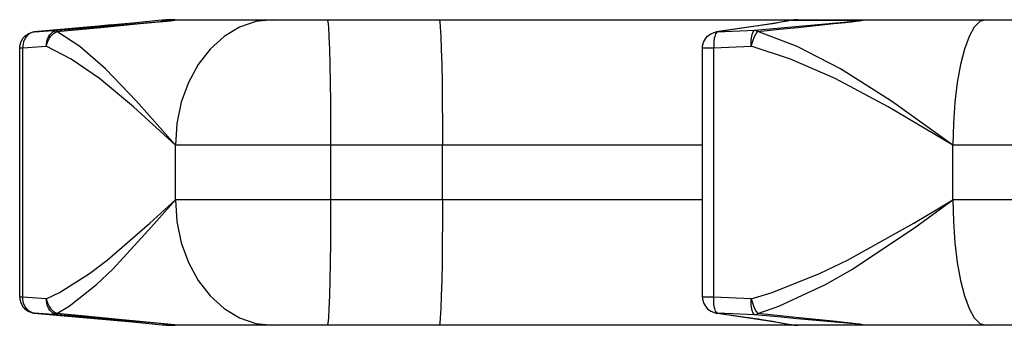
# Model space of a CAD drawing. Extents: x 0 to 8.3, y 0 to 11.7.
# Drawn here: x 2.3 to 2.9, y 4.7 to 4.9 of the extents above; entities that cross this region are included whole.
import ezdxf

# ---------------------------------------------------------------- set-up
doc = ezdxf.new("R2010")
doc.units = 0
doc.header["$LTSCALE"] = 0.762205
doc.layers.add('13_KOMPONENTER', color=7, linetype='CONTINUOUS')

msp = doc.modelspace()

# ---------------------------------------------------------------- linework, layer by layer
at = {"layer": '13_KOMPONENTER', "color": 7, "linetype": 'CONTINUOUS'}
for p, q in [((2.38255, 4.92847), (2.3362, 4.92428)), ((2.40053, 4.93012), (2.38255, 4.92847)), ((2.40308, 4.93032), (2.40053, 4.93012)), ((2.40873, 4.9305), (4.7782, 4.9305)), ((2.77597, 4.92839), (2.76504, 4.92669)), ((2.78448, 4.92997), (2.77597, 4.92839)), ((2.78617, 4.93026), (2.78448, 4.92997)), ((2.3362, 4.92428), (2.32249, 4.92305)), ((2.76504, 4.92669), (2.73967, 4.92299)), ((2.31353, 4.76075), (2.31353, 4.91325)), ((2.73125, 4.76075), (2.73125, 4.91325)), ((2.32249, 4.75094), (2.33615, 4.74971)), ((2.73967, 4.75101), (2.74045, 4.75089)), ((2.74045, 4.75089), (2.76504, 4.74731)), ((2.40614, 4.74353), (2.40873, 4.74349)), ((4.7782, 4.74349), (2.40873, 4.74349)), ((2.78448, 4.74403), (2.78614, 4.74374))]:
    msp.add_line(p, q, dxfattribs=at)
at = {"layer": '13_KOMPONENTER', "color": 9, "linetype": 'CONTINUOUS'}
for p, q in [((2.36318, 4.92581), (2.38718, 4.9281)), ((2.38718, 4.9281), (2.40577, 4.92986)), ((2.39946, 4.92937), (2.40811, 4.93013)), ((2.40058, 4.93013), (2.40053, 4.93012)), ((2.40058, 4.93013), (2.40811, 4.93013)), ((2.40331, 4.93033), (2.40308, 4.93032)), ((2.40577, 4.92986), (2.40839, 4.93011)), ((2.40619, 4.93046), (2.40603, 4.93046)), ((2.77688, 4.92534), (2.81082, 4.92837)), ((2.78581, 4.93013), (2.78448, 4.92997)), ((2.78581, 4.93013), (2.82832, 4.93013)), ((2.78952, 4.92581), (2.81165, 4.9281)), ((2.81082, 4.92837), (2.81799, 4.92902)), ((2.81165, 4.9281), (2.81873, 4.92885)), ((2.32252, 4.92305), (2.32249, 4.92305)), ((2.3362, 4.92428), (2.32252, 4.92305)), ((2.32252, 4.92305), (2.33683, 4.92409)), ((2.33628, 4.92319), (2.36318, 4.92581)), ((2.36357, 4.92675), (2.36354, 4.92675)), ((2.36971, 4.9273), (2.36357, 4.92675)), ((2.74046, 4.92305), (2.73967, 4.92299)), ((2.74046, 4.92305), (2.74006, 4.92285)), ((2.76505, 4.92664), (2.74046, 4.92305)), ((2.74046, 4.92305), (2.76332, 4.92409)), ((2.76332, 4.92409), (2.77688, 4.92534)), ((2.76583, 4.92675), (2.76504, 4.92669)), ((2.76954, 4.9273), (2.76505, 4.92664)), ((2.31353, 4.91325), (2.31547, 4.91325)), ((2.31547, 4.91325), (2.32981, 4.91429)), ((2.31547, 4.76075), (2.31547, 4.91325)), ((2.73125, 4.91325), (2.73813, 4.91325)), ((2.73813, 4.91325), (2.76105, 4.91429)), ((2.73813, 4.76075), (2.73813, 4.91325)), ((2.40876, 4.82026), (2.40876, 4.85373)), ((2.73125, 4.85373), (2.40876, 4.85373)), ((2.50374, 4.85373), (2.50374, 4.82026)), ((2.57219, 4.82026), (2.57219, 4.85373)), ((2.88446, 4.82026), (2.88446, 4.85373)), ((3.52489, 4.85373), (2.88446, 4.85373)), ((2.73125, 4.82026), (2.40876, 4.82026)), ((3.52489, 4.82026), (2.88446, 4.82026)), ((2.31547, 4.76075), (2.31353, 4.76075)), ((2.32981, 4.75971), (2.31547, 4.76075)), ((2.73813, 4.76075), (2.73125, 4.76075)), ((2.76105, 4.75971), (2.73813, 4.76075)), ((2.33683, 4.7499), (2.32249, 4.75094)), ((2.32252, 4.75094), (2.33615, 4.74971)), ((2.35212, 4.74861), (2.33683, 4.7499)), ((2.36357, 4.74724), (2.36354, 4.74724)), ((2.40839, 4.74388), (2.37414, 4.74714)), ((2.74046, 4.75094), (2.73967, 4.75101)), ((2.74046, 4.75094), (2.74006, 4.75114)), ((2.74046, 4.75094), (2.76505, 4.74736)), ((2.76332, 4.7499), (2.74046, 4.75094)), ((2.76583, 4.74724), (2.76504, 4.74731)), ((2.40053, 4.74387), (2.40058, 4.74387)), ((2.40058, 4.74387), (2.40811, 4.74387)), ((2.40303, 4.74368), (2.40331, 4.74366)), ((2.40603, 4.74353), (2.40614, 4.74353)), ((2.41104, 4.74366), (2.40839, 4.74388)), ((2.41369, 4.74354), (2.41104, 4.74366)), ((2.78284, 4.74445), (2.78581, 4.74387)), ((2.78581, 4.74387), (2.78448, 4.74403)), ((2.78581, 4.74387), (2.82832, 4.74387))]:
    msp.add_line(p, q, dxfattribs=at)
for points in [[(2.33683, 4.92409), (2.37345, 4.92718), (2.3812, 4.92783), (2.39946, 4.92937)], [(2.40811, 4.93013), (2.41074, 4.93033), (2.4134, 4.93045), (2.41634, 4.9305)], [(2.40811, 4.93013), (2.4082, 4.93013), (2.4083, 4.93012), (2.40839, 4.93011)], [(2.40839, 4.93011), (2.41093, 4.93032), (2.4135, 4.93045)], [(2.46845, 4.9305), (2.45808, 4.92933), (2.44803, 4.92587), (2.43861, 4.92022), (2.43008, 4.91254), (2.42273, 4.90308), (2.41676, 4.89211), (2.41236, 4.87999), (2.40967, 4.86706), (2.40876, 4.85373)], [(2.50169, 4.9305), (2.50205, 4.92933), (2.50239, 4.92587), (2.50272, 4.92022), (2.50301, 4.91254), (2.50326, 4.90308), (2.50347, 4.89211), (2.50362, 4.87999), (2.50371, 4.86706), (2.50374, 4.85373)], [(2.57014, 4.9305), (2.57049, 4.92933), (2.57084, 4.92587), (2.57116, 4.92022), (2.57145, 4.91254), (2.57171, 4.90308), (2.57191, 4.89211), (2.57206, 4.87999), (2.57215, 4.86706), (2.57219, 4.85373)], [(2.78581, 4.93013), (2.78326, 4.92962), (2.77809, 4.92869), (2.77545, 4.92824), (2.76954, 4.9273)], [(2.78838, 4.93046), (2.78711, 4.93033), (2.78581, 4.93013)], [(2.81799, 4.92902), (2.82165, 4.92937), (2.82454, 4.92966), (2.82669, 4.9299), (2.82832, 4.93013)], [(2.81873, 4.92885), (2.82234, 4.92925), (2.8252, 4.92958), (2.82734, 4.92986)], [(2.82734, 4.92986), (2.83029, 4.93032), (2.83165, 4.93045), (2.83316, 4.9305)], [(2.82832, 4.93013), (2.82986, 4.93033), (2.83142, 4.93045), (2.83316, 4.9305)], [(2.82832, 4.93013), (2.82853, 4.93013), (2.82874, 4.93012), (2.82896, 4.93011)], [(2.90437, 4.9305), (2.90091, 4.92933), (2.89756, 4.92587), (2.89442, 4.92022), (2.89157, 4.91254), (2.88912, 4.90308), (2.88713, 4.89211), (2.88566, 4.87999), (2.88477, 4.86706), (2.88446, 4.85373)], [(2.32252, 4.92305), (2.32143, 4.92285), (2.31938, 4.92189), (2.31764, 4.92024), (2.31693, 4.9192), (2.31593, 4.91689), (2.3155, 4.91448), (2.31547, 4.91325)], [(2.32981, 4.91429), (2.32985, 4.91562), (2.33035, 4.91819), (2.3314, 4.92047), (2.3321, 4.92145), (2.33379, 4.92299), (2.33578, 4.9239), (2.33683, 4.92409)], [(2.32981, 4.91429), (2.33049, 4.91681), (2.33168, 4.91916), (2.33244, 4.92021), (2.33424, 4.92198), (2.33628, 4.92319)], [(2.33683, 4.92409), (2.33663, 4.92397), (2.33644, 4.92367), (2.33628, 4.92319)], [(2.40876, 4.85373), (2.3849, 4.8807), (2.36603, 4.90043), (2.3503, 4.91407), (2.33628, 4.92319)], [(2.74006, 4.92285), (2.73932, 4.92189), (2.73872, 4.92024), (2.73849, 4.9192), (2.73819, 4.91689), (2.73811, 4.91448), (2.73813, 4.91325)], [(2.76105, 4.91429), (2.76102, 4.91562), (2.76112, 4.91819), (2.76144, 4.92047), (2.76166, 4.92145), (2.76224, 4.92299), (2.76294, 4.9239), (2.76332, 4.92409)], [(2.76105, 4.91429), (2.76178, 4.91681), (2.76267, 4.91916), (2.76315, 4.92021), (2.76415, 4.92198), (2.76513, 4.92319)], [(2.76332, 4.92409), (2.76393, 4.92397), (2.76453, 4.92367), (2.76513, 4.92319)], [(2.76513, 4.92319), (2.77835, 4.92463), (2.78952, 4.92581)], [(2.88446, 4.85373), (2.84684, 4.8807), (2.81577, 4.90043), (2.78918, 4.91408), (2.76513, 4.92319)], [(2.40876, 4.85373), (2.38307, 4.87724), (2.3623, 4.89444), (2.34501, 4.90634), (2.32981, 4.91429)], [(2.88446, 4.85373), (2.84479, 4.87724), (2.81237, 4.89444), (2.78516, 4.90634), (2.76105, 4.91429)], [(2.32981, 4.75971), (2.33783, 4.76357), (2.35627, 4.7751), (2.36715, 4.78333), (2.39325, 4.80592), (2.40876, 4.82026)], [(2.33628, 4.7508), (2.3437, 4.75523), (2.36055, 4.76846), (2.37043, 4.7779), (2.39424, 4.80381), (2.40876, 4.82026)], [(2.40876, 4.82026), (2.40967, 4.80693), (2.41236, 4.79401), (2.41676, 4.78188), (2.42273, 4.77092), (2.43008, 4.76145), (2.43861, 4.75378), (2.44803, 4.74812), (2.45808, 4.74466), (2.46845, 4.74349)], [(2.50374, 4.82026), (2.50371, 4.80693), (2.50362, 4.79401), (2.50347, 4.78188), (2.50326, 4.77092), (2.50301, 4.76145), (2.50272, 4.75378), (2.50239, 4.74812), (2.50205, 4.74466), (2.50169, 4.74349)], [(2.57219, 4.82026), (2.57215, 4.80693), (2.57206, 4.79401), (2.57191, 4.78188), (2.57171, 4.77092), (2.57145, 4.76145), (2.57116, 4.75378), (2.57084, 4.74812), (2.57049, 4.74466), (2.57014, 4.74349)], [(2.76105, 4.75971), (2.77379, 4.76357), (2.8029, 4.7751), (2.81998, 4.78333), (2.86056, 4.80592), (2.88446, 4.82026)], [(2.76513, 4.7508), (2.7779, 4.75523), (2.80658, 4.76846), (2.82311, 4.7779), (2.86181, 4.8038), (2.88446, 4.82026)], [(2.88446, 4.82026), (2.88477, 4.80693), (2.88566, 4.79401), (2.88713, 4.78188), (2.88912, 4.77092), (2.89157, 4.76145), (2.89442, 4.75378), (2.89756, 4.74812), (2.90091, 4.74466), (2.90437, 4.74349)], [(2.32252, 4.75094), (2.32143, 4.75114), (2.31938, 4.75211), (2.31764, 4.75375), (2.31693, 4.75479), (2.31593, 4.7571), (2.3155, 4.75951), (2.31547, 4.76075)], [(2.32981, 4.75971), (2.33049, 4.75718), (2.33168, 4.75483), (2.33244, 4.75378), (2.33424, 4.75202), (2.33628, 4.7508)], [(2.33683, 4.7499), (2.33578, 4.75009), (2.33379, 4.751), (2.3321, 4.75255), (2.3314, 4.75353), (2.33035, 4.75581), (2.32985, 4.75837), (2.32981, 4.75971)], [(2.74006, 4.75114), (2.73932, 4.75211), (2.73872, 4.75375), (2.73849, 4.75479), (2.73819, 4.7571), (2.73811, 4.75951), (2.73813, 4.76075)], [(2.76332, 4.7499), (2.76294, 4.75009), (2.76224, 4.751), (2.76166, 4.75255), (2.76144, 4.75353), (2.76112, 4.75581), (2.76102, 4.75837), (2.76105, 4.75971)], [(2.76105, 4.75971), (2.76178, 4.75718), (2.76267, 4.75483), (2.76315, 4.75378), (2.76415, 4.75202), (2.76513, 4.7508)], [(2.33683, 4.7499), (2.33663, 4.75002), (2.33644, 4.75033), (2.33628, 4.7508)], [(2.37414, 4.74714), (2.35149, 4.74932), (2.33628, 4.7508)], [(2.40811, 4.74387), (2.40579, 4.74408), (2.35212, 4.74861)], [(2.76332, 4.7499), (2.76393, 4.75002), (2.76453, 4.75033), (2.76513, 4.7508)], [(2.7891, 4.74755), (2.77734, 4.74861), (2.76332, 4.7499)], [(2.76505, 4.74736), (2.76878, 4.7468), (2.77438, 4.74593), (2.77715, 4.74547), (2.78284, 4.74445)], [(2.79031, 4.7481), (2.77881, 4.74932), (2.76513, 4.7508)], [(2.82832, 4.74387), (2.8268, 4.74408), (2.82447, 4.74434), (2.82132, 4.74466), (2.81725, 4.74504), (2.81222, 4.7455), (2.7891, 4.74755)], [(2.83035, 4.74366), (2.82745, 4.74412), (2.82513, 4.74442), (2.82201, 4.74478), (2.81799, 4.74523), (2.81302, 4.74575), (2.79031, 4.7481)], [(2.40811, 4.74387), (2.4082, 4.74386), (2.4083, 4.74387), (2.40839, 4.74388)], [(2.41634, 4.74349), (2.41359, 4.74353), (2.41085, 4.74366), (2.40811, 4.74387)], [(2.78581, 4.74387), (2.78711, 4.74366), (2.78838, 4.74353)], [(2.82832, 4.74387), (2.82853, 4.74386), (2.82874, 4.74387), (2.82896, 4.74388)], [(2.83316, 4.74349), (2.83154, 4.74353), (2.82993, 4.74366), (2.82832, 4.74387)], [(2.83316, 4.74349), (2.83175, 4.74354), (2.83035, 4.74366)]]:
    msp.add_lwpolyline(points, dxfattribs=at)
at = {"layer": '13_KOMPONENTER', "color": 7, "linetype": 'CONTINUOUS'}
for points in [[(2.40873, 4.9305), (2.40619, 4.93046), (2.40308, 4.93032)], [(2.78961, 4.9305), (2.78811, 4.93045), (2.78617, 4.93026)], [(2.31353, 4.91325), (2.31362, 4.91458), (2.31434, 4.91714), (2.3157, 4.91941), (2.3166, 4.92038), (2.31875, 4.92193), (2.32124, 4.92285), (2.32249, 4.92305)], [(2.73125, 4.91325), (2.73134, 4.91458), (2.73205, 4.91714), (2.73342, 4.91941), (2.73431, 4.92038), (2.73646, 4.92193), (2.73895, 4.92285), (2.73967, 4.92299)], [(2.31353, 4.76075), (2.31362, 4.75941), (2.31434, 4.75685), (2.3157, 4.75458), (2.3166, 4.75361), (2.31875, 4.75206), (2.32124, 4.75114), (2.32249, 4.75094)], [(2.73125, 4.76075), (2.73134, 4.75941), (2.73205, 4.75685), (2.73342, 4.75458), (2.73431, 4.75361), (2.73646, 4.75206), (2.73895, 4.75114), (2.73967, 4.75101)], [(2.33615, 4.74971), (2.38251, 4.74553), (2.40053, 4.74387)], [(2.76504, 4.74731), (2.77594, 4.7456), (2.78448, 4.74403)], [(2.40053, 4.74387), (2.40303, 4.74368), (2.40614, 4.74353)], [(2.78614, 4.74374), (2.78808, 4.74354), (2.78961, 4.74349)]]:
    msp.add_lwpolyline(points, dxfattribs=at)

doc.saveas('drawing.dxf')
